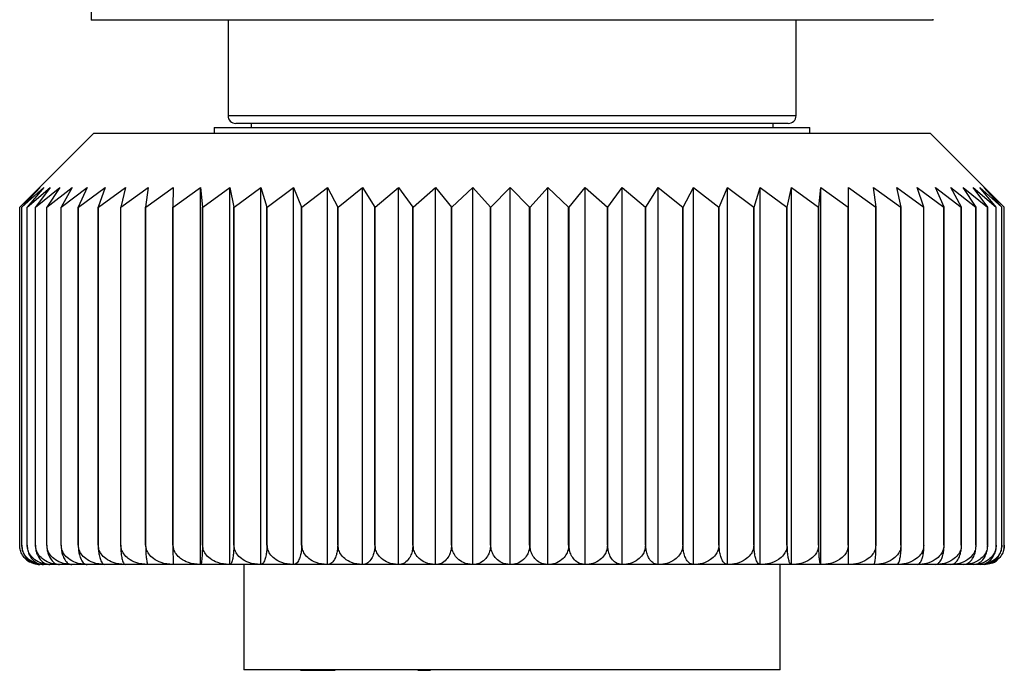
# Model space of a CAD drawing. Units: inches. Extents: x 0.4 to 16.6, y 0.2 to 10.8.
# Drawn here: x 11.2 to 12.2, y 5.6 to 6.3 of the extents above; entities that cross this region are included whole.
import ezdxf

# ---------------------------------------------------------------- set-up
doc = ezdxf.new("R2010")
doc.units = ezdxf.units.IN
doc.header["$MEASUREMENT"] = 0

msp = doc.modelspace()

# ---------------------------------------------------------------- linework, layer by layer
at = {"color": 7, "linetype": 'Continuous', "lineweight": 25}
for p, q in [((11.25292, 6.28911), (11.25292, 6.28065)), ((12.10792, 6.28065), (11.25292, 6.28065)), ((11.39203, 6.28065), (11.39203, 6.1836)), ((11.9688, 6.1836), (11.9688, 6.28065)), ((12.10792, 6.28065), (12.10792, 6.28165)), ((11.37792, 6.17165), (11.37792, 6.16565)), ((11.37792, 6.17165), (11.98292, 6.17165)), ((11.96093, 6.17573), (11.3999, 6.17573)), ((11.41542, 6.17573), (11.41542, 6.17165)), ((11.94542, 6.17165), (11.94542, 6.17573)), ((11.98292, 6.16565), (11.98292, 6.17165)), ((11.25542, 6.16565), (11.18874, 6.09897)), ((12.10542, 6.16565), (11.25542, 6.16565)), ((12.16837, 6.10269), (12.10542, 6.16565)), ((11.18049, 6.09065), (11.20124, 6.11072)), ((11.20124, 6.11072), (11.18269, 6.09065)), ((11.18273, 6.09065), (11.20489, 6.11072)), ((11.20489, 6.11072), (11.18805, 6.09065)), ((11.18811, 6.09065), (11.21155, 6.11072)), ((11.21155, 6.11072), (11.19652, 6.09065)), ((11.19661, 6.09065), (11.22117, 6.11072)), ((11.22117, 6.11072), (11.20804, 6.09065)), ((11.20817, 6.09065), (11.23369, 6.11072)), ((11.23369, 6.11072), (11.22256, 6.09065)), ((11.22272, 6.09065), (11.24904, 6.11072)), ((11.24904, 6.11072), (11.23997, 6.09065)), ((11.24015, 6.09065), (11.26711, 6.11072)), ((11.26711, 6.11072), (11.26016, 6.09065)), ((11.26037, 6.09065), (11.2878, 6.11072)), ((11.2878, 6.11072), (11.28302, 6.09065)), ((11.28325, 6.09065), (11.31097, 6.11072)), ((11.31097, 6.11072), (11.30838, 6.09065)), ((11.30864, 6.09065), (11.33648, 6.11072)), ((11.33648, 6.11072), (11.3361, 6.09065)), ((11.33638, 6.09065), (11.36416, 6.11072)), ((11.36416, 6.11072), (11.36599, 6.09065)), ((11.36416, 5.72765), (11.36416, 6.11072)), ((11.36629, 6.09065), (11.39384, 6.11072)), ((11.39384, 6.11072), (11.39787, 6.09065)), ((11.39384, 5.72765), (11.39384, 6.11072)), ((11.39819, 6.09065), (11.42533, 6.11072)), ((11.42533, 6.11072), (11.43154, 6.09065)), ((11.42533, 5.72765), (11.42533, 6.11072)), ((11.43188, 6.09065), (11.45843, 6.11072)), ((11.45843, 6.11072), (11.46678, 6.09065)), ((11.45843, 5.72765), (11.45843, 6.11072)), ((11.46713, 6.09065), (11.49294, 6.11072)), ((11.49294, 6.11072), (11.50337, 6.09065)), ((11.49294, 5.72765), (11.49294, 6.11072)), ((11.50373, 6.09065), (11.52863, 6.11072)), ((11.52863, 6.11072), (11.54108, 6.09065)), ((11.52863, 5.72765), (11.52863, 6.11072)), ((11.54146, 6.09065), (11.56529, 6.11072)), ((11.56529, 6.11072), (11.57968, 6.09065)), ((11.56529, 5.72765), (11.56529, 6.11072)), ((11.58005, 6.09065), (11.60267, 6.11072)), ((11.60267, 6.11072), (11.6189, 6.09065)), ((11.60267, 5.72765), (11.60267, 6.11072)), ((11.61929, 6.09065), (11.64054, 6.11072)), ((11.64054, 6.11072), (11.65852, 6.09065)), ((11.64054, 5.72765), (11.64054, 6.11072)), ((11.65891, 6.09065), (11.67867, 6.11072)), ((11.67867, 6.11072), (11.69828, 6.09065)), ((11.67867, 5.72765), (11.67867, 6.11072)), ((11.69867, 6.09065), (11.7168, 6.11072)), ((11.7168, 6.11072), (11.73792, 6.09065)), ((11.7168, 5.72765), (11.7168, 6.11072)), ((11.73831, 6.09065), (11.75471, 6.11072)), ((11.75471, 6.11072), (11.7772, 6.09065)), ((11.75471, 5.72765), (11.75471, 6.11072)), ((11.77758, 6.09065), (11.79214, 6.11072)), ((11.79214, 6.11072), (11.81587, 6.09065)), ((11.79214, 5.72765), (11.79214, 6.11072)), ((11.81624, 6.09065), (11.82887, 6.11072)), ((11.82887, 6.11072), (11.85368, 6.09065)), ((11.82887, 5.72765), (11.82887, 6.11072)), ((11.85404, 6.09065), (11.86466, 6.11072)), ((11.86466, 6.11072), (11.8904, 6.09065)), ((11.86466, 5.72765), (11.86466, 6.11072)), ((11.89075, 6.09065), (11.89929, 6.11072)), ((11.89929, 6.11072), (11.92579, 6.09065)), ((11.89929, 5.72765), (11.89929, 6.11072)), ((11.92612, 6.09065), (11.93253, 6.11072)), ((11.93253, 6.11072), (11.95962, 6.09065)), ((11.93253, 5.72765), (11.93253, 6.11072)), ((11.95994, 6.09065), (11.96418, 6.11072)), ((11.96418, 6.11072), (11.99169, 6.09065)), ((11.96418, 5.72765), (11.96418, 6.11072)), ((11.992, 6.09065), (11.99403, 6.11072)), ((11.99403, 6.11072), (12.0218, 6.09065)), ((11.99403, 5.72765), (11.99403, 6.11072)), ((12.02191, 6.11072), (12.04974, 6.09065)), ((12.02208, 6.09065), (12.02191, 6.11072)), ((12.04762, 6.11072), (12.07535, 6.09065)), ((12.05, 6.09065), (12.04762, 6.11072)), ((12.07101, 6.11072), (12.09847, 6.09065)), ((12.07559, 6.09065), (12.07101, 6.11072)), ((12.09193, 6.11072), (12.11894, 6.09065)), ((12.09868, 6.09065), (12.09193, 6.11072)), ((12.11025, 6.11072), (12.13664, 6.09065)), ((12.11912, 6.09065), (12.11025, 6.11072)), ((12.12585, 6.11072), (12.15145, 6.09065)), ((12.13679, 6.09065), (12.12585, 6.11072)), ((12.13864, 6.11072), (12.16329, 6.09065)), ((12.15158, 6.09065), (12.13864, 6.11072)), ((12.14853, 6.11072), (12.17207, 6.09065)), ((12.16339, 6.09065), (12.14853, 6.11072)), ((12.15546, 6.11072), (12.17774, 6.09065)), ((12.17214, 6.09065), (12.15546, 6.11072)), ((12.15938, 6.11072), (12.18027, 6.09065)), ((12.17778, 6.09065), (12.15938, 6.11072)), ((11.18878, 6.09893), (11.18048, 6.09065)), ((12.18028, 6.09065), (12.16833, 6.10265)), ((11.18049, 6.09065), (11.18048, 6.09065)), ((11.18048, 5.74734), (11.18048, 6.09065)), ((11.18049, 5.74734), (11.18049, 6.09065)), ((11.18273, 6.09065), (11.18269, 6.09065)), ((11.18269, 5.74734), (11.18269, 6.09065)), ((11.18273, 5.74734), (11.18273, 6.09065)), ((11.18811, 6.09065), (11.18805, 6.09065)), ((11.18805, 5.74734), (11.18805, 6.09065)), ((11.18811, 5.74734), (11.18811, 6.09065)), ((11.19661, 6.09065), (11.19652, 6.09065)), ((11.19652, 5.74734), (11.19652, 6.09065)), ((11.19661, 5.74734), (11.19661, 6.09065)), ((11.20817, 6.09065), (11.20804, 6.09065)), ((11.20804, 5.74734), (11.20804, 6.09065)), ((11.20817, 5.74734), (11.20817, 6.09065)), ((11.22272, 6.09065), (11.22256, 6.09065)), ((11.22256, 5.74734), (11.22256, 6.09065)), ((11.22272, 5.74734), (11.22272, 6.09065)), ((11.24015, 6.09065), (11.23997, 6.09065)), ((11.23997, 5.74734), (11.23997, 6.09065)), ((11.24015, 5.74734), (11.24015, 6.09065)), ((11.26037, 6.09065), (11.26016, 6.09065)), ((11.26016, 5.74734), (11.26016, 6.09065)), ((11.26037, 5.74734), (11.26037, 6.09065)), ((11.28325, 6.09065), (11.28302, 6.09065)), ((11.28302, 5.74734), (11.28302, 6.09065)), ((11.28325, 5.74734), (11.28325, 6.09065)), ((11.30864, 6.09065), (11.30838, 6.09065)), ((11.30838, 5.74734), (11.30838, 6.09065)), ((11.30864, 5.74734), (11.30864, 6.09065)), ((11.33638, 6.09065), (11.3361, 6.09065)), ((11.3361, 5.74734), (11.3361, 6.09065)), ((11.33638, 5.74734), (11.33638, 6.09065)), ((11.36629, 6.09065), (11.36599, 6.09065)), ((11.36599, 5.74734), (11.36599, 6.09065)), ((11.36629, 5.74734), (11.36629, 6.09065)), ((11.39819, 6.09065), (11.39787, 6.09065)), ((11.39787, 5.74734), (11.39787, 6.09065)), ((11.39819, 5.74734), (11.39819, 6.09065)), ((11.43188, 6.09065), (11.43154, 6.09065)), ((11.43154, 5.74734), (11.43154, 6.09065)), ((11.43188, 5.74734), (11.43188, 6.09065)), ((11.46713, 6.09065), (11.46678, 6.09065)), ((11.46678, 5.74734), (11.46678, 6.09065)), ((11.46713, 5.74734), (11.46713, 6.09065)), ((11.50373, 6.09065), (11.50337, 6.09065)), ((11.50337, 5.74734), (11.50337, 6.09065)), ((11.50373, 5.74734), (11.50373, 6.09065)), ((11.54146, 6.09065), (11.54108, 6.09065)), ((11.54108, 5.74734), (11.54108, 6.09065)), ((11.54146, 5.74734), (11.54146, 6.09065)), ((11.58005, 6.09065), (11.57968, 6.09065)), ((11.57968, 5.74734), (11.57968, 6.09065)), ((11.58005, 5.74734), (11.58005, 6.09065)), ((11.61929, 6.09065), (11.6189, 6.09065)), ((11.6189, 5.74734), (11.6189, 6.09065)), ((11.61929, 5.74734), (11.61929, 6.09065)), ((11.65891, 6.09065), (11.65852, 6.09065)), ((11.65852, 5.74734), (11.65852, 6.09065)), ((11.65891, 5.74734), (11.65891, 6.09065)), ((11.69867, 6.09065), (11.69828, 6.09065)), ((11.69828, 5.74734), (11.69828, 6.09065)), ((11.69867, 5.74734), (11.69867, 6.09065)), ((11.73831, 6.09065), (11.73792, 6.09065)), ((11.73792, 5.74734), (11.73792, 6.09065)), ((11.73831, 5.74734), (11.73831, 6.09065)), ((11.77758, 6.09065), (11.7772, 6.09065)), ((11.7772, 5.74734), (11.7772, 6.09065)), ((11.77758, 5.74734), (11.77758, 6.09065)), ((11.81624, 6.09065), (11.81587, 6.09065)), ((11.81587, 5.74734), (11.81587, 6.09065)), ((11.81624, 5.74734), (11.81624, 6.09065)), ((11.85404, 6.09065), (11.85368, 6.09065)), ((11.85368, 5.74734), (11.85368, 6.09065)), ((11.85404, 5.74734), (11.85404, 6.09065)), ((11.89075, 6.09065), (11.8904, 6.09065)), ((11.8904, 5.74734), (11.8904, 6.09065)), ((11.89075, 5.74734), (11.89075, 6.09065)), ((11.92612, 6.09065), (11.92579, 6.09065)), ((11.92579, 5.74734), (11.92579, 6.09065)), ((11.92612, 5.74734), (11.92612, 6.09065)), ((11.95994, 6.09065), (11.95962, 6.09065)), ((11.95962, 5.74734), (11.95962, 6.09065)), ((11.95994, 5.74734), (11.95994, 6.09065)), ((11.992, 6.09065), (11.99169, 6.09065)), ((11.99169, 5.74734), (11.99169, 6.09065)), ((11.992, 5.74734), (11.992, 6.09065)), ((12.02208, 6.09065), (12.0218, 6.09065)), ((12.0218, 5.74734), (12.0218, 6.09065)), ((12.02208, 5.74734), (12.02208, 6.09065)), ((12.05, 6.09065), (12.04974, 6.09065)), ((12.04974, 5.74734), (12.04974, 6.09065)), ((12.05, 5.74734), (12.05, 6.09065)), ((12.07559, 6.09065), (12.07535, 6.09065)), ((12.07535, 5.74734), (12.07535, 6.09065)), ((12.07559, 5.74734), (12.07559, 6.09065)), ((12.09868, 6.09065), (12.09847, 6.09065)), ((12.09847, 5.74734), (12.09847, 6.09065)), ((12.09868, 5.74734), (12.09868, 6.09065)), ((12.11912, 6.09065), (12.11894, 6.09065)), ((12.11894, 5.74734), (12.11894, 6.09065)), ((12.11912, 5.74734), (12.11912, 6.09065)), ((12.13679, 6.09065), (12.13664, 6.09065)), ((12.13664, 5.74734), (12.13664, 6.09065)), ((12.13679, 5.74734), (12.13679, 6.09065)), ((12.15158, 6.09065), (12.15145, 6.09065)), ((12.15145, 5.74734), (12.15145, 6.09065)), ((12.15158, 5.74734), (12.15158, 6.09065)), ((12.16339, 6.09065), (12.16329, 6.09065)), ((12.16329, 5.74734), (12.16329, 6.09065)), ((12.16339, 5.74734), (12.16339, 6.09065)), ((12.17214, 6.09065), (12.17207, 6.09065)), ((12.17207, 5.74734), (12.17207, 6.09065)), ((12.17214, 5.74734), (12.17214, 6.09065)), ((12.17778, 6.09065), (12.17774, 6.09065)), ((12.17774, 5.74734), (12.17774, 6.09065)), ((12.17778, 5.74734), (12.17778, 6.09065)), ((12.18028, 6.09065), (12.18027, 6.09065)), ((12.18027, 5.74734), (12.18027, 6.09065)), ((12.18028, 5.74734), (12.18028, 6.09065)), ((11.18049, 5.74734), (11.18048, 5.74734)), ((11.18273, 5.74734), (11.18269, 5.74734)), ((11.18811, 5.74734), (11.18805, 5.74734)), ((11.19661, 5.74734), (11.19652, 5.74734)), ((11.20817, 5.74734), (11.20804, 5.74734)), ((11.22272, 5.74734), (11.22256, 5.74734)), ((11.24015, 5.74734), (11.23997, 5.74734)), ((11.26037, 5.74734), (11.26016, 5.74734)), ((11.28325, 5.74734), (11.28302, 5.74734)), ((11.30864, 5.74734), (11.30838, 5.74734)), ((11.33638, 5.74734), (11.3361, 5.74734)), ((11.36629, 5.74734), (11.36599, 5.74734)), ((11.39819, 5.74734), (11.39787, 5.74734)), ((11.43188, 5.74734), (11.43154, 5.74734)), ((11.46713, 5.74734), (11.46678, 5.74734)), ((11.50373, 5.74734), (11.50337, 5.74734)), ((11.54146, 5.74734), (11.54108, 5.74734)), ((11.58005, 5.74734), (11.57968, 5.74734)), ((11.61929, 5.74734), (11.6189, 5.74734)), ((11.65891, 5.74734), (11.65852, 5.74734)), ((11.69867, 5.74734), (11.69828, 5.74734)), ((11.73831, 5.74734), (11.73792, 5.74734)), ((11.77758, 5.74734), (11.7772, 5.74734)), ((11.81624, 5.74734), (11.81587, 5.74734)), ((11.85404, 5.74734), (11.85368, 5.74734)), ((11.89075, 5.74734), (11.8904, 5.74734)), ((11.92612, 5.74734), (11.92579, 5.74734)), ((11.95994, 5.74734), (11.95962, 5.74734)), ((11.992, 5.74734), (11.99169, 5.74734)), ((12.02208, 5.74734), (12.0218, 5.74734)), ((12.05, 5.74734), (12.04974, 5.74734)), ((12.07559, 5.74734), (12.07535, 5.74734)), ((12.09868, 5.74734), (12.09847, 5.74734)), ((12.11912, 5.74734), (12.11894, 5.74734)), ((12.13679, 5.74734), (12.13664, 5.74734)), ((12.15158, 5.74734), (12.15145, 5.74734)), ((12.16339, 5.74734), (12.16329, 5.74734)), ((12.17214, 5.74734), (12.17207, 5.74734)), ((12.17778, 5.74734), (12.17774, 5.74734)), ((12.18028, 5.74734), (12.18027, 5.74734)), ((11.21108, 5.72765), (11.20456, 5.72765)), ((11.22068, 5.72765), (11.21125, 5.72765)), ((11.22091, 5.72765), (11.22068, 5.72765)), ((11.23319, 5.72765), (11.22091, 5.72765)), ((11.23347, 5.72765), (11.23319, 5.72765)), ((11.24852, 5.72765), (11.23347, 5.72765)), ((11.24886, 5.72765), (11.24852, 5.72765)), ((11.26658, 5.72765), (11.24886, 5.72765)), ((11.26697, 5.72765), (11.26658, 5.72765)), ((11.28726, 5.72765), (11.26697, 5.72765)), ((11.28771, 5.72765), (11.28726, 5.72765)), ((11.31042, 5.72765), (11.28771, 5.72765)), ((11.31092, 5.72765), (11.31042, 5.72765)), ((11.33593, 5.72765), (11.31092, 5.72765)), ((11.33647, 5.72765), (11.33593, 5.72765)), ((11.36361, 5.72765), (11.33647, 5.72765)), ((11.36416, 5.72765), (11.36361, 5.72765)), ((11.36419, 5.72765), (11.36416, 5.72765)), ((11.39329, 5.72765), (11.36419, 5.72765)), ((11.39384, 5.72765), (11.39329, 5.72765)), ((11.39392, 5.72765), (11.39384, 5.72765)), ((11.42479, 5.72765), (11.39392, 5.72765)), ((11.40817, 5.72765), (11.40817, 5.62061)), ((11.42533, 5.72765), (11.42479, 5.72765)), ((11.42545, 5.72765), (11.42533, 5.72765)), ((11.45791, 5.72765), (11.42545, 5.72765)), ((11.45843, 5.72765), (11.45791, 5.72765)), ((11.4586, 5.72765), (11.45843, 5.72765)), ((11.49243, 5.72765), (11.4586, 5.72765)), ((11.49294, 5.72765), (11.49243, 5.72765)), ((11.49315, 5.72765), (11.49294, 5.72765)), ((11.52814, 5.72765), (11.49315, 5.72765)), ((11.52863, 5.72765), (11.52814, 5.72765)), ((11.52888, 5.72765), (11.52863, 5.72765)), ((11.56482, 5.72765), (11.52888, 5.72765)), ((11.56529, 5.72765), (11.56482, 5.72765)), ((11.56557, 5.72765), (11.56529, 5.72765)), ((11.60222, 5.72765), (11.56557, 5.72765)), ((11.60267, 5.72765), (11.60222, 5.72765)), ((11.60299, 5.72765), (11.60267, 5.72765)), ((11.64012, 5.72765), (11.60299, 5.72765)), ((11.64054, 5.72765), (11.64012, 5.72765)), ((11.64089, 5.72765), (11.64054, 5.72765)), ((11.67828, 5.72765), (11.64089, 5.72765)), ((11.67867, 5.72765), (11.67828, 5.72765)), ((11.67905, 5.72765), (11.67867, 5.72765)), ((11.71644, 5.72765), (11.67905, 5.72765)), ((11.7168, 5.72765), (11.71644, 5.72765)), ((11.71722, 5.72765), (11.7168, 5.72765)), ((11.75438, 5.72765), (11.71722, 5.72765)), ((11.75471, 5.72765), (11.75438, 5.72765)), ((11.75515, 5.72765), (11.75471, 5.72765)), ((11.79186, 5.72765), (11.75515, 5.72765)), ((11.79214, 5.72765), (11.79186, 5.72765)), ((11.79261, 5.72765), (11.79214, 5.72765)), ((11.82862, 5.72765), (11.79261, 5.72765)), ((11.82887, 5.72765), (11.82862, 5.72765)), ((11.82936, 5.72765), (11.82887, 5.72765)), ((11.86445, 5.72765), (11.82936, 5.72765)), ((11.86466, 5.72765), (11.86445, 5.72765)), ((11.86517, 5.72765), (11.86466, 5.72765)), ((11.89912, 5.72765), (11.86517, 5.72765)), ((11.89929, 5.72765), (11.89912, 5.72765)), ((11.89981, 5.72765), (11.89929, 5.72765)), ((11.9324, 5.72765), (11.89981, 5.72765)), ((11.93253, 5.72765), (11.9324, 5.72765)), ((11.93306, 5.72765), (11.93253, 5.72765)), ((11.9641, 5.72765), (11.93306, 5.72765)), ((11.95266, 5.62061), (11.95266, 5.72765)), ((11.96418, 5.72765), (11.9641, 5.72765)), ((11.96472, 5.72765), (11.96418, 5.72765)), ((11.99399, 5.72765), (11.96472, 5.72765)), ((11.99403, 5.72765), (11.99399, 5.72765)), ((11.99458, 5.72765), (11.99403, 5.72765)), ((12.02191, 5.72765), (11.99458, 5.72765)), ((12.02245, 5.72765), (12.02191, 5.72765)), ((12.04766, 5.72765), (12.02245, 5.72765)), ((12.04816, 5.72765), (12.04766, 5.72765)), ((12.0711, 5.72765), (12.04816, 5.72765)), ((12.07155, 5.72765), (12.0711, 5.72765)), ((12.09206, 5.72765), (12.07155, 5.72765)), ((12.09246, 5.72765), (12.09206, 5.72765)), ((12.11042, 5.72765), (12.09246, 5.72765)), ((12.11077, 5.72765), (12.11042, 5.72765)), ((12.12607, 5.72765), (12.11077, 5.72765)), ((12.12636, 5.72765), (12.12607, 5.72765)), ((12.13889, 5.72765), (12.12636, 5.72765)), ((12.13912, 5.72765), (12.13889, 5.72765)), ((12.14882, 5.72765), (12.13912, 5.72765)), ((12.14899, 5.72765), (12.14882, 5.72765)), ((12.15578, 5.72765), (12.14899, 5.72765)), ((12.15974, 5.72765), (12.15589, 5.72765)), ((11.95266, 5.62061), (11.40817, 5.62061)), ((11.46558, 5.62022), (11.46558, 5.62061)), ((11.46558, 5.62022), (11.50097, 5.62022)), ((11.50097, 5.62022), (11.50097, 5.62061)), ((11.58491, 5.62022), (11.58491, 5.62061)), ((11.58491, 5.62022), (11.58958, 5.62022)), ((11.58958, 5.62022), (11.58958, 5.62061)), ((11.58958, 5.62022), (11.59759, 5.62022)), ((11.59759, 5.62022), (11.59759, 5.62061)), ((11.85968, 5.62022), (11.85968, 5.62061)), ((11.8777, 5.62022), (11.8777, 5.62061)), ((11.89507, 5.62022), (11.89507, 5.62061))]:
    msp.add_line(p, q, dxfattribs=at)
at = {"color": 8, "linetype": 'Continuous', "lineweight": 25}
msp.add_line((11.9688, 6.1836), (11.39203, 6.1836), dxfattribs=at)
at = {"color": 7, "linetype": 'Continuous', "lineweight": 25}
for centre, start, end in [((11.3999, 6.1836), 180, 270), ((11.96093, 6.1836), 270, 0)]:
    msp.add_arc(centre, 0.00787, start, end, dxfattribs=at)
for points, knots in [([(11.19428, 5.72907), (11.1935, 5.72921), (11.19054, 5.7297), (11.18638, 5.733), (11.18263, 5.73789), (11.18076, 5.74284), (11.18057, 5.746), (11.18049, 5.74734)], [0, 0, 0, 0, 0.112238, 0.425698, 0.664144, 0.857275, 1, 1, 1, 1]), ([(11.18269, 5.74734), (11.18282, 5.74555), (11.18308, 5.74198), (11.18522, 5.73674), (11.18903, 5.73178), (11.19457, 5.72829), (11.19882, 5.72786), (11.20088, 5.72765)], [0, 0, 0, 0, 0.1441163, 0.2878604, 0.4841547, 0.7503712, 1, 1, 1, 1]), ([(11.20445, 5.72765), (11.20124, 5.728), (11.19567, 5.72859), (11.189, 5.73292), (11.18502, 5.7379), (11.18302, 5.74284), (11.18281, 5.74599), (11.18273, 5.74734)], [0, 0, 0, 0, 0.3256687, 0.5637688, 0.7448893, 0.8915894, 1, 1, 1, 1]), ([(11.18805, 5.74734), (11.18816, 5.74555), (11.1884, 5.74198), (11.19034, 5.73674), (11.1938, 5.73178), (11.19883, 5.72829), (11.20269, 5.72786), (11.20456, 5.72765)], [0, 0, 0, 0, 0.1441163, 0.2878604, 0.4841547, 0.7503712, 1, 1, 1, 1]), ([(11.21108, 5.72765), (11.20768, 5.728), (11.20179, 5.72859), (11.19475, 5.73292), (11.19054, 5.7379), (11.18843, 5.74284), (11.18821, 5.74599), (11.18811, 5.74734)], [0, 0, 0, 0, 0.325671, 0.563771, 0.744891, 0.891591, 1, 1, 1, 1]), ([(11.19652, 5.74734), (11.19662, 5.74555), (11.19683, 5.74198), (11.19856, 5.73674), (11.20165, 5.73178), (11.20614, 5.72829), (11.20958, 5.72786), (11.21125, 5.72765)], [0, 0, 0, 0, 0.144116, 0.28786, 0.484155, 0.750371, 1, 1, 1, 1]), ([(11.22068, 5.72765), (11.21712, 5.728), (11.21095, 5.72859), (11.20357, 5.73292), (11.19915, 5.7379), (11.19694, 5.74284), (11.19671, 5.74599), (11.19661, 5.74734)], [0, 0, 0, 0, 0.325672, 0.563771, 0.744891, 0.891591, 1, 1, 1, 1]), ([(11.20804, 5.74734), (11.20814, 5.74555), (11.20832, 5.74198), (11.20983, 5.73674), (11.21253, 5.73178), (11.21645, 5.72829), (11.21945, 5.72786), (11.22091, 5.72765)], [0, 0, 0, 0, 0.144116, 0.28786, 0.484155, 0.750371, 1, 1, 1, 1]), ([(11.23319, 5.72765), (11.22948, 5.728), (11.22307, 5.72859), (11.2154, 5.73292), (11.21081, 5.7379), (11.20851, 5.74284), (11.20827, 5.74599), (11.20817, 5.74734)], [0, 0, 0, 0, 0.325673, 0.563772, 0.744891, 0.891591, 1, 1, 1, 1]), ([(11.22256, 5.74734), (11.22264, 5.74555), (11.2228, 5.74198), (11.22408, 5.73674), (11.22636, 5.73178), (11.22969, 5.72829), (11.23224, 5.72786), (11.23347, 5.72765)], [0, 0, 0, 0, 0.144116, 0.28786, 0.484155, 0.750371, 1, 1, 1, 1]), ([(11.24852, 5.72765), (11.2447, 5.728), (11.23808, 5.72859), (11.23017, 5.73292), (11.22544, 5.7379), (11.22307, 5.74284), (11.22282, 5.74599), (11.22272, 5.74734)], [0, 0, 0, 0, 0.3256716, 0.5637708, 0.7448908, 0.8915907, 1, 1, 1, 1]), ([(11.23997, 5.74734), (11.24003, 5.74555), (11.24016, 5.74198), (11.24121, 5.73674), (11.24307, 5.73178), (11.24577, 5.72829), (11.24785, 5.72786), (11.24886, 5.72765)], [0, 0, 0, 0, 0.1441163, 0.2878604, 0.4841547, 0.7503712, 1, 1, 1, 1]), ([(11.26658, 5.72765), (11.26267, 5.728), (11.25589, 5.72859), (11.24779, 5.73292), (11.24294, 5.7379), (11.24052, 5.74284), (11.24026, 5.74599), (11.24015, 5.74734)], [0, 0, 0, 0, 0.325669, 0.563769, 0.74489, 0.89159, 1, 1, 1, 1]), ([(11.26016, 5.74734), (11.26021, 5.74555), (11.26031, 5.74198), (11.26111, 5.73674), (11.26254, 5.73178), (11.26461, 5.72829), (11.2662, 5.72786), (11.26697, 5.72765)], [0, 0, 0, 0, 0.144116, 0.28786, 0.484155, 0.750371, 1, 1, 1, 1]), ([(11.28726, 5.72765), (11.28328, 5.728), (11.27639, 5.72859), (11.26814, 5.73292), (11.26321, 5.7379), (11.26074, 5.74284), (11.26048, 5.74599), (11.26037, 5.74734)], [0, 0, 0, 0, 0.325666, 0.563767, 0.744888, 0.891588, 1, 1, 1, 1]), ([(11.28302, 5.74734), (11.28305, 5.74555), (11.28312, 5.74198), (11.28367, 5.73674), (11.28465, 5.73178), (11.28608, 5.72829), (11.28718, 5.72786), (11.28771, 5.72765)], [0, 0, 0, 0, 0.144116, 0.28786, 0.484155, 0.750371, 1, 1, 1, 1]), ([(11.31042, 5.72765), (11.3064, 5.728), (11.29943, 5.72859), (11.2911, 5.73292), (11.28612, 5.7379), (11.28362, 5.74284), (11.28336, 5.74599), (11.28325, 5.74734)], [0, 0, 0, 0, 0.325661, 0.563764, 0.744885, 0.891586, 1, 1, 1, 1]), ([(11.30838, 5.74734), (11.3084, 5.74555), (11.30844, 5.74198), (11.30873, 5.73674), (11.30927, 5.73178), (11.31004, 5.72829), (11.31063, 5.72786), (11.31092, 5.72765)], [0, 0, 0, 0, 0.144116, 0.28786, 0.484155, 0.750371, 1, 1, 1, 1]), ([(11.33593, 5.72765), (11.33189, 5.728), (11.32489, 5.72859), (11.31653, 5.73292), (11.31152, 5.7379), (11.30901, 5.74284), (11.30875, 5.74599), (11.30864, 5.74734)], [0, 0, 0, 0, 0.325655, 0.563759, 0.744882, 0.891583, 1, 1, 1, 1]), ([(11.3361, 5.74734), (11.3361, 5.74555), (11.33611, 5.74198), (11.33615, 5.73674), (11.33623, 5.73178), (11.33634, 5.72829), (11.33643, 5.72786), (11.33647, 5.72765)], [0, 0, 0, 0, 0.144116, 0.28786, 0.484155, 0.750371, 1, 1, 1, 1]), ([(11.36361, 5.72765), (11.35958, 5.728), (11.3526, 5.72859), (11.34425, 5.73292), (11.33925, 5.7379), (11.33675, 5.74284), (11.33649, 5.74599), (11.33638, 5.74734)], [0, 0, 0, 0, 0.325647, 0.563753, 0.744877, 0.891579, 1, 1, 1, 1]), ([(11.36599, 5.74734), (11.36598, 5.74555), (11.36595, 5.74198), (11.36574, 5.73674), (11.36536, 5.73178), (11.36482, 5.72829), (11.3644, 5.72786), (11.36419, 5.72765)], [0, 0, 0, 0, 0.144116, 0.28786, 0.484155, 0.750371, 1, 1, 1, 1]), ([(11.39329, 5.72765), (11.3893, 5.728), (11.38237, 5.72859), (11.3741, 5.73292), (11.36914, 5.7379), (11.36666, 5.74284), (11.3664, 5.74599), (11.36629, 5.74734)], [0, 0, 0, 0, 0.325637, 0.563746, 0.744872, 0.891574, 1, 1, 1, 1]), ([(11.39787, 5.74734), (11.39784, 5.74555), (11.39779, 5.74198), (11.39732, 5.73674), (11.39649, 5.73178), (11.39529, 5.72829), (11.39436, 5.72786), (11.39392, 5.72765)], [0, 0, 0, 0, 0.144116, 0.28786, 0.484155, 0.750371, 1, 1, 1, 1]), ([(11.42479, 5.72765), (11.42085, 5.728), (11.41403, 5.72859), (11.40588, 5.73292), (11.401, 5.7379), (11.39856, 5.74284), (11.3983, 5.74599), (11.39819, 5.74734)], [0, 0, 0, 0, 0.325625, 0.563737, 0.744865, 0.891568, 1, 1, 1, 1]), ([(11.43154, 5.74734), (11.4315, 5.74555), (11.43141, 5.74198), (11.43069, 5.73674), (11.42942, 5.73178), (11.42756, 5.72829), (11.42614, 5.72786), (11.42545, 5.72765)], [0, 0, 0, 0, 0.144116, 0.28786, 0.484155, 0.750371, 1, 1, 1, 1]), ([(11.45791, 5.72765), (11.45406, 5.728), (11.44738, 5.72859), (11.4394, 5.73292), (11.43463, 5.7379), (11.43223, 5.74284), (11.43198, 5.74599), (11.43188, 5.74734)], [0, 0, 0, 0, 0.325609, 0.563726, 0.744856, 0.891561, 1, 1, 1, 1]), ([(11.46678, 5.74734), (11.46672, 5.74555), (11.4666, 5.74198), (11.46564, 5.73674), (11.46393, 5.73178), (11.46144, 5.72829), (11.45952, 5.72786), (11.4586, 5.72765)], [0, 0, 0, 0, 0.1441163, 0.2878604, 0.4841547, 0.7503712, 1, 1, 1, 1]), ([(11.49243, 5.72765), (11.48869, 5.728), (11.4822, 5.72859), (11.47444, 5.73292), (11.4698, 5.7379), (11.46748, 5.74284), (11.46723, 5.74599), (11.46713, 5.74734)], [0, 0, 0, 0, 0.325609, 0.563726, 0.744856, 0.891561, 1, 1, 1, 1]), ([(11.50337, 5.74734), (11.5033, 5.74555), (11.50315, 5.74198), (11.50195, 5.73674), (11.49981, 5.73178), (11.49669, 5.72829), (11.4943, 5.72786), (11.49315, 5.72765)], [0, 0, 0, 0, 0.144116, 0.28786, 0.484155, 0.750371, 1, 1, 1, 1]), ([(11.52814, 5.72765), (11.52453, 5.728), (11.51827, 5.72859), (11.51079, 5.73292), (11.50631, 5.7379), (11.50407, 5.74284), (11.50383, 5.74599), (11.50373, 5.74734)], [0, 0, 0, 0, 0.325625, 0.563737, 0.744865, 0.891568, 1, 1, 1, 1]), ([(11.54108, 5.74734), (11.541, 5.74555), (11.54082, 5.74198), (11.53939, 5.73674), (11.53683, 5.73178), (11.53311, 5.72829), (11.53026, 5.72786), (11.52888, 5.72765)], [0, 0, 0, 0, 0.144116, 0.28786, 0.484155, 0.750371, 1, 1, 1, 1]), ([(11.56482, 5.72765), (11.56136, 5.728), (11.55537, 5.72859), (11.54821, 5.73292), (11.54392, 5.7379), (11.54178, 5.74284), (11.54155, 5.74599), (11.54146, 5.74734)], [0, 0, 0, 0, 0.325637, 0.563746, 0.744872, 0.891574, 1, 1, 1, 1]), ([(11.57968, 5.74734), (11.57957, 5.74555), (11.57937, 5.74198), (11.57771, 5.73674), (11.57476, 5.73178), (11.57046, 5.72829), (11.56717, 5.72786), (11.56557, 5.72765)], [0, 0, 0, 0, 0.144116, 0.28786, 0.484155, 0.750371, 1, 1, 1, 1]), ([(11.60222, 5.72765), (11.59894, 5.728), (11.59326, 5.72859), (11.58646, 5.73292), (11.5824, 5.7379), (11.58036, 5.74284), (11.58015, 5.74599), (11.58005, 5.74734)], [0, 0, 0, 0, 0.325647, 0.563753, 0.744877, 0.891579, 1, 1, 1, 1]), ([(11.6189, 5.74734), (11.61879, 5.74555), (11.61856, 5.74198), (11.61669, 5.73674), (11.61336, 5.73178), (11.60851, 5.72829), (11.60479, 5.72786), (11.60299, 5.72765)], [0, 0, 0, 0, 0.144116, 0.28786, 0.484155, 0.750371, 1, 1, 1, 1]), ([(11.64012, 5.72765), (11.63704, 5.728), (11.6317, 5.72859), (11.62531, 5.73292), (11.62149, 5.7379), (11.61957, 5.74284), (11.61937, 5.74599), (11.61929, 5.74734)], [0, 0, 0, 0, 0.325655, 0.563759, 0.744882, 0.891583, 1, 1, 1, 1]), ([(11.65852, 5.74734), (11.65839, 5.74555), (11.65814, 5.74198), (11.65607, 5.73674), (11.65238, 5.73178), (11.64701, 5.72829), (11.64289, 5.72786), (11.64089, 5.72765)], [0, 0, 0, 0, 0.144116, 0.28786, 0.484155, 0.750371, 1, 1, 1, 1]), ([(11.67828, 5.72765), (11.67541, 5.728), (11.67044, 5.72859), (11.66451, 5.73292), (11.66095, 5.7379), (11.65917, 5.74284), (11.65899, 5.74599), (11.65891, 5.74734)], [0, 0, 0, 0, 0.325661, 0.563764, 0.744885, 0.891586, 1, 1, 1, 1]), ([(11.69828, 5.74734), (11.69814, 5.74555), (11.69786, 5.74198), (11.69561, 5.73674), (11.69157, 5.73178), (11.68572, 5.72829), (11.68123, 5.72786), (11.67905, 5.72765)], [0, 0, 0, 0, 0.144116, 0.28786, 0.484155, 0.750371, 1, 1, 1, 1]), ([(11.71644, 5.72765), (11.71381, 5.728), (11.70925, 5.72859), (11.7038, 5.73292), (11.70054, 5.7379), (11.69891, 5.74284), (11.69874, 5.74599), (11.69867, 5.74734)], [0, 0, 0, 0, 0.325666, 0.563767, 0.744888, 0.891588, 1, 1, 1, 1]), ([(11.73792, 5.74734), (11.73777, 5.74555), (11.73747, 5.74198), (11.73504, 5.73674), (11.7307, 5.73178), (11.7244, 5.72829), (11.71956, 5.72786), (11.71722, 5.72765)], [0, 0, 0, 0, 0.144116, 0.28786, 0.484155, 0.750371, 1, 1, 1, 1]), ([(11.75438, 5.72765), (11.752, 5.728), (11.74788, 5.72859), (11.74295, 5.73292), (11.74, 5.7379), (11.73853, 5.74284), (11.73837, 5.74599), (11.73831, 5.74734)], [0, 0, 0, 0, 0.3256694, 0.5637693, 0.7448897, 0.8915897, 1, 1, 1, 1]), ([(11.7772, 5.74734), (11.77704, 5.74555), (11.77672, 5.74198), (11.77414, 5.73674), (11.76951, 5.73178), (11.7628, 5.72829), (11.75764, 5.72786), (11.75515, 5.72765)], [0, 0, 0, 0, 0.144116, 0.28786, 0.484155, 0.750371, 1, 1, 1, 1]), ([(11.79186, 5.72765), (11.78974, 5.728), (11.78608, 5.72859), (11.78171, 5.73292), (11.77909, 5.7379), (11.77778, 5.74284), (11.77764, 5.74599), (11.77758, 5.74734)], [0, 0, 0, 0, 0.3256716, 0.5637708, 0.7448908, 0.8915907, 1, 1, 1, 1]), ([(11.81587, 5.74734), (11.8157, 5.74555), (11.81536, 5.74198), (11.81264, 5.73674), (11.80776, 5.73178), (11.80068, 5.72829), (11.79524, 5.72786), (11.79261, 5.72765)], [0, 0, 0, 0, 0.144116, 0.28786, 0.484155, 0.750371, 1, 1, 1, 1]), ([(11.82862, 5.72765), (11.82679, 5.728), (11.82362, 5.72859), (11.81982, 5.73292), (11.81755, 5.7379), (11.81641, 5.74284), (11.81629, 5.74599), (11.81624, 5.74734)], [0, 0, 0, 0, 0.325673, 0.563772, 0.744891, 0.891591, 1, 1, 1, 1]), ([(11.85368, 5.74734), (11.8535, 5.74555), (11.85315, 5.74198), (11.8503, 5.73674), (11.8452, 5.73178), (11.8378, 5.72829), (11.83211, 5.72786), (11.82936, 5.72765)], [0, 0, 0, 0, 0.144116, 0.28786, 0.484155, 0.750371, 1, 1, 1, 1]), ([(11.86445, 5.72765), (11.86291, 5.728), (11.86024, 5.72859), (11.85705, 5.73292), (11.85514, 5.7379), (11.85419, 5.74284), (11.85409, 5.74599), (11.85404, 5.74734)], [0, 0, 0, 0, 0.325672, 0.563771, 0.744891, 0.891591, 1, 1, 1, 1]), ([(11.8904, 5.74734), (11.89021, 5.74555), (11.88985, 5.74198), (11.88689, 5.73674), (11.8816, 5.73178), (11.87392, 5.72829), (11.86802, 5.72786), (11.86517, 5.72765)], [0, 0, 0, 0, 0.144116, 0.28786, 0.484155, 0.750371, 1, 1, 1, 1]), ([(11.89912, 5.72765), (11.89788, 5.728), (11.89573, 5.72859), (11.89317, 5.73292), (11.89163, 5.7379), (11.89086, 5.74284), (11.89078, 5.74599), (11.89075, 5.74734)], [0, 0, 0, 0, 0.325671, 0.563771, 0.744891, 0.891591, 1, 1, 1, 1]), ([(11.92579, 5.74734), (11.9256, 5.74555), (11.92522, 5.74198), (11.92217, 5.73674), (11.91673, 5.73178), (11.90882, 5.72829), (11.90275, 5.72786), (11.89981, 5.72765)], [0, 0, 0, 0, 0.1441163, 0.2878604, 0.4841547, 0.7503712, 1, 1, 1, 1]), ([(11.9324, 5.72765), (11.93147, 5.728), (11.92986, 5.72859), (11.92794, 5.73292), (11.92679, 5.7379), (11.92621, 5.74284), (11.92615, 5.74599), (11.92612, 5.74734)], [0, 0, 0, 0, 0.325669, 0.563769, 0.744889, 0.891589, 1, 1, 1, 1]), ([(11.95962, 5.74734), (11.95943, 5.74555), (11.95905, 5.74198), (11.95593, 5.73674), (11.95036, 5.73178), (11.94228, 5.72829), (11.93607, 5.72786), (11.93306, 5.72765)], [0, 0, 0, 0, 0.144116, 0.28786, 0.484155, 0.750371, 1, 1, 1, 1]), ([(11.9641, 5.72765), (11.96348, 5.728), (11.96242, 5.72859), (11.96114, 5.73292), (11.96038, 5.7379), (11.96, 5.74284), (11.95996, 5.74599), (11.95994, 5.74734)], [0, 0, 0, 0, 0.325665, 0.563766, 0.744887, 0.891588, 1, 1, 1, 1]), ([(11.99169, 5.74734), (11.9915, 5.74555), (11.99111, 5.74198), (11.98794, 5.73674), (11.98229, 5.73178), (11.97408, 5.72829), (11.96777, 5.72786), (11.96472, 5.72765)], [0, 0, 0, 0, 0.1441163, 0.2878604, 0.4841547, 0.7503712, 1, 1, 1, 1]), ([(11.99399, 5.72765), (11.9937, 5.728), (11.99319, 5.72859), (11.99257, 5.73292), (11.99221, 5.7379), (11.99202, 5.74284), (11.992, 5.74599), (11.992, 5.74734)], [0, 0, 0, 0, 0.32566, 0.563763, 0.744884, 0.891585, 1, 1, 1, 1]), ([(12.0218, 5.74734), (12.0216, 5.74555), (12.02121, 5.74198), (12.01801, 5.73674), (12.01231, 5.73178), (12.00402, 5.72829), (11.99766, 5.72786), (11.99458, 5.72765)], [0, 0, 0, 0, 0.144116, 0.28786, 0.484155, 0.750371, 1, 1, 1, 1]), ([(12.02191, 5.72765), (12.02193, 5.728), (12.02198, 5.72859), (12.02203, 5.73292), (12.02206, 5.7379), (12.02208, 5.74284), (12.02208, 5.74599), (12.02208, 5.74734)], [0, 0, 0, 0, 0.325653, 0.563758, 0.744881, 0.891582, 1, 1, 1, 1]), ([(12.04974, 5.74734), (12.04955, 5.74555), (12.04915, 5.74198), (12.04595, 5.73674), (12.04023, 5.73178), (12.03192, 5.72829), (12.02554, 5.72786), (12.02245, 5.72765)], [0, 0, 0, 0, 0.1441163, 0.2878604, 0.4841547, 0.7503712, 1, 1, 1, 1]), ([(12.04766, 5.72765), (12.04801, 5.728), (12.04861, 5.72859), (12.04933, 5.73292), (12.04976, 5.7379), (12.04997, 5.74284), (12.04999, 5.74599), (12.05, 5.74734)], [0, 0, 0, 0, 0.325645, 0.563752, 0.744876, 0.891578, 1, 1, 1, 1]), ([(12.07535, 5.74734), (12.07516, 5.74555), (12.07476, 5.74198), (12.07157, 5.73674), (12.06587, 5.73178), (12.0576, 5.72829), (12.05124, 5.72786), (12.04816, 5.72765)], [0, 0, 0, 0, 0.144116, 0.28786, 0.484155, 0.750371, 1, 1, 1, 1]), ([(12.0711, 5.72765), (12.07176, 5.728), (12.07292, 5.72859), (12.07429, 5.73292), (12.07512, 5.7379), (12.07553, 5.74284), (12.07557, 5.74599), (12.07559, 5.74734)], [0, 0, 0, 0, 0.3256344, 0.5637443, 0.7448701, 0.891573, 1, 1, 1, 1]), ([(12.09847, 5.74734), (12.09827, 5.74555), (12.09788, 5.74198), (12.09472, 5.73674), (12.08908, 5.73178), (12.08089, 5.72829), (12.07459, 5.72786), (12.07155, 5.72765)], [0, 0, 0, 0, 0.144116, 0.28786, 0.484155, 0.750371, 1, 1, 1, 1]), ([(12.09206, 5.72765), (12.09304, 5.728), (12.09474, 5.72859), (12.09677, 5.73292), (12.09798, 5.7379), (12.09859, 5.74284), (12.09865, 5.74599), (12.09868, 5.74734)], [0, 0, 0, 0, 0.3256211, 0.5637349, 0.7448626, 0.8915666, 1, 1, 1, 1]), ([(12.11894, 5.74734), (12.11875, 5.74555), (12.11836, 5.74198), (12.11526, 5.73674), (12.10971, 5.73178), (12.10165, 5.72829), (12.09546, 5.72786), (12.09246, 5.72765)], [0, 0, 0, 0, 0.144116, 0.28786, 0.484155, 0.750371, 1, 1, 1, 1]), ([(12.11042, 5.72765), (12.11171, 5.728), (12.11394, 5.72859), (12.11661, 5.73292), (12.1182, 5.7379), (12.119, 5.74284), (12.11909, 5.74599), (12.11912, 5.74734)], [0, 0, 0, 0, 0.325595, 0.563716, 0.744848, 0.891554, 1, 1, 1, 1]), ([(12.13664, 5.74734), (12.13645, 5.74555), (12.13608, 5.74198), (12.13304, 5.73674), (12.12762, 5.73178), (12.11974, 5.72829), (12.1137, 5.72786), (12.11077, 5.72765)], [0, 0, 0, 0, 0.144116, 0.28786, 0.484155, 0.750371, 1, 1, 1, 1]), ([(12.12607, 5.72765), (12.12766, 5.728), (12.13041, 5.72859), (12.13369, 5.73292), (12.13566, 5.7379), (12.13665, 5.74284), (12.13675, 5.74599), (12.13679, 5.74734)], [0, 0, 0, 0, 0.3256133, 0.5637293, 0.7448583, 0.8915629, 1, 1, 1, 1]), ([(12.15145, 5.74734), (12.15127, 5.74555), (12.15091, 5.74198), (12.14796, 5.73674), (12.1427, 5.73178), (12.13506, 5.72829), (12.12919, 5.72786), (12.12636, 5.72765)], [0, 0, 0, 0, 0.144116, 0.28786, 0.484155, 0.750371, 1, 1, 1, 1]), ([(12.13889, 5.72765), (12.14077, 5.728), (12.14402, 5.72859), (12.14791, 5.73292), (12.15024, 5.7379), (12.15141, 5.74284), (12.15153, 5.74599), (12.15158, 5.74734)], [0, 0, 0, 0, 0.325628, 0.56374, 0.744867, 0.89157, 1, 1, 1, 1]), ([(12.16329, 5.74734), (12.16311, 5.74555), (12.16276, 5.74198), (12.15993, 5.73674), (12.15486, 5.73178), (12.1475, 5.72829), (12.14186, 5.72786), (12.13912, 5.72765)], [0, 0, 0, 0, 0.144116, 0.28786, 0.484155, 0.750371, 1, 1, 1, 1]), ([(12.14882, 5.72765), (12.15098, 5.728), (12.15471, 5.72859), (12.15918, 5.73292), (12.16185, 5.7379), (12.16319, 5.74284), (12.16333, 5.74599), (12.16339, 5.74734)], [0, 0, 0, 0, 0.32564, 0.563748, 0.744873, 0.891576, 1, 1, 1, 1]), ([(12.17207, 5.74734), (12.1719, 5.74555), (12.17157, 5.74198), (12.16886, 5.73674), (12.16402, 5.73178), (12.157, 5.72829), (12.1516, 5.72786), (12.14899, 5.72765)], [0, 0, 0, 0, 0.144116, 0.28786, 0.484155, 0.750371, 1, 1, 1, 1]), ([(12.15578, 5.72765), (12.15821, 5.728), (12.1624, 5.72859), (12.16741, 5.73292), (12.17041, 5.7379), (12.17191, 5.74284), (12.17207, 5.74599), (12.17214, 5.74734)], [0, 0, 0, 0, 0.325649, 0.563755, 0.744878, 0.89158, 1, 1, 1, 1]), ([(12.17774, 5.74734), (12.17758, 5.74555), (12.17727, 5.74198), (12.1747, 5.73674), (12.17013, 5.73178), (12.16347, 5.72829), (12.15837, 5.72786), (12.15589, 5.72765)], [0, 0, 0, 0, 0.144116, 0.28786, 0.484155, 0.750371, 1, 1, 1, 1]), ([(12.15974, 5.72765), (12.16242, 5.728), (12.16704, 5.72859), (12.17257, 5.73292), (12.17588, 5.7379), (12.17753, 5.74284), (12.17771, 5.74599), (12.17778, 5.74734)], [0, 0, 0, 0, 0.325657, 0.56376, 0.744883, 0.891584, 1, 1, 1, 1]), ([(12.18027, 5.74734), (12.18012, 5.74555), (12.17983, 5.74198), (12.17743, 5.73674), (12.17313, 5.73178), (12.1669, 5.72829), (12.16211, 5.72786), (12.15979, 5.72765)], [0, 0, 0, 0, 0.144116, 0.28786, 0.484155, 0.750371, 1, 1, 1, 1]), ([(12.17961, 5.74255), (12.17971, 5.74282), (12.18024, 5.74428), (12.18026, 5.74596), (12.18028, 5.74734)], [0, 0, 0, 0, 0.182, 1, 1, 1, 1]), ([(11.18627, 5.73356), (11.18651, 5.73323), (11.18721, 5.73226), (11.18816, 5.73186), (11.18879, 5.73159)], [0, 0, 0, 0, 0.344705, 1, 1, 1, 1]), ([(12.16839, 5.72939), (12.16867, 5.72944), (12.17045, 5.72978), (12.17195, 5.73124), (12.17322, 5.73248)], [0, 0, 0, 0, 0.157878, 1, 1, 1, 1])]:
    msp.add_open_spline(points, degree=3, knots=knots, dxfattribs=at)

doc.saveas('drawing.dxf')
